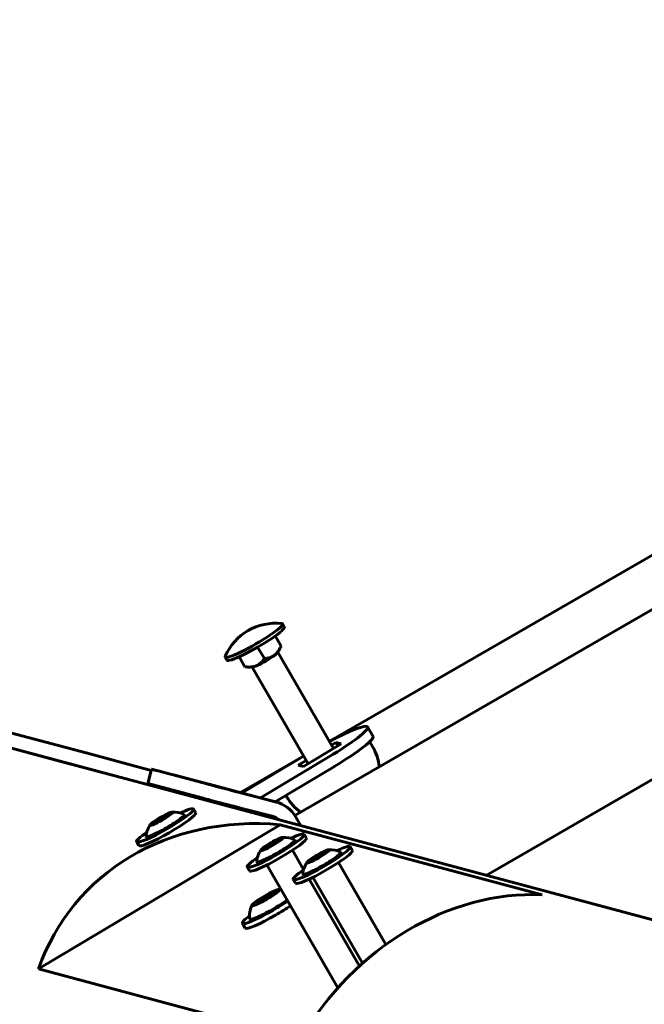
# Model space of a CAD drawing. Units: millimetres. Extents: x -12170 to 7468, y -7668 to 7955.
# Drawn here: x -5074 to -4904, y 761 to 1029 of the extents above; entities that cross this region are included whole.
import ezdxf

# ---------------------------------------------------------------- set-up
doc = ezdxf.new("R2010")
doc.units = ezdxf.units.MM
doc.linetypes.add('K5LT_BASIC', pattern=[0])

msp = doc.modelspace()

# ---------------------------------------------------------------- linework, layer by layer
at = {"color": 143, "linetype": 'K5LT_BASIC', "lineweight": 60, "true_color": 0x33acca}
for p, q in [((-3940.09, 1424.12), (-4999.06, 812.73)), ((-4722.58, 987.05), (-4989.73, 832.81)), ((-4658.11, 963.38), (-4947.19, 796.48)), ((-5248.56, 877.23), (-4817.73, 761.79)), ((-5002.38, 864.72), (-5001.88, 863.86)), ((-5002.77, 858.71), (-5004.35, 861.45)), ((-5007.32, 855.29), (-5009.13, 858.41)), ((-5017.97, 855.72), (-5017.47, 854.86)), ((-5012.57, 853.05), (-5014.15, 855.79)), ((-5003.76, 856.92), (-5003.32, 857.65)), ((-4988.61, 830.87), (-5003.7, 857.01)), ((-5010.53, 853.02), (-5011.37, 853.01)), ((-4995.48, 826.77), (-5010.63, 853.01)), ((-5083.38, 837.11), (-5060.42, 830.96)), ((-4979.32, 836.77), (-4977.83, 834.19)), ((-5084.41, 833.25), (-5061.46, 827.1)), ((-4996.72, 826.03), (-4986.49, 832.14)), ((-4987.89, 832.52), (-4989.13, 831.78)), ((-4986.49, 832.14), (-4987.89, 832.52)), ((-4987.37, 831.61), (-4987.89, 832.52)), ((-4977.88, 831.3), (-4978.73, 832.75)), ((-5055.67, 829.69), (-5060.42, 830.96)), ((-5055.67, 829.69), (-5038.03, 824.96)), ((-4996.84, 828.71), (-5013.74, 818.95)), ((-4996.66, 828.82), (-5013.35, 818.85)), ((-5008.39, 817.52), (-4989.83, 828.61)), ((-5061.46, 827.1), (-5056.71, 825.83)), ((-5056.71, 825.83), (-5034.96, 820)), ((-5004.39, 816.44), (-4988.34, 826.03)), ((-4996, 827.67), (-4998.12, 826.41)), ((-4998.12, 826.41), (-4996.72, 826.03)), ((-5037.94, 825.3), (-5038.95, 821.43)), ((-5022.92, 821.27), (-5037.8, 825.26)), ((-5029.91, 823.22), (-5022.35, 821.26)), ((-5023.93, 817.4), (-5038.8, 821.39)), ((-5034.87, 820.34), (-5034.96, 820)), ((-5004.11, 816.37), (-5022.29, 821.24)), ((-5030.65, 819.2), (-5031.08, 818.96)), ((-5028.12, 818.53), (-5027.87, 818.1)), ((-5004.17, 816.39), (-5011.74, 818.35)), ((-5001.27, 817.8), (-5001.49, 818.18)), ((-5034.39, 812.61), (-5036.39, 811.46)), ((-5033.27, 812.98), (-5034.39, 812.61)), ((-5034.39, 812.61), (-5034.15, 812.19)), ((-5034.15, 812.19), (-5033.27, 812.98)), ((-5025.92, 813.44), (-5026.52, 814.47)), ((-5005.18, 812.52), (-5012.74, 814.48)), ((-5068.52, 771.1), (-5003.03, 810.22)), ((-5036.39, 811.46), (-5037.27, 810.67)), ((-5037.27, 810.67), (-5036.15, 811.04)), ((-5036.39, 811.46), (-5036.15, 811.04)), ((-5036.15, 811.04), (-5034.15, 812.19)), ((-5003.03, 810.22), (-4931.97, 791.18)), ((-4997.43, 809.94), (-4998.77, 812.26)), ((-4995.93, 806.58), (-4996.53, 807.61)), ((-5041.34, 804.54), (-5041.93, 805.57)), ((-5006.4, 804.6), (-5007.28, 803.81)), ((-5004.4, 805.75), (-5006.4, 804.6)), ((-5006.4, 804.6), (-5006.15, 804.18)), ((-5006.15, 804.18), (-5004.15, 805.33)), ((-5003.28, 806.12), (-5004.4, 805.75)), ((-5004.4, 805.75), (-5004.15, 805.33)), ((-5004.15, 805.33), (-5003.28, 806.12)), ((-4983.45, 803.23), (-4984.04, 804.26)), ((-5007.28, 803.81), (-5006.15, 804.18)), ((-4999.69, 803.29), (-4996.69, 798.09)), ((-4991.91, 802.41), (-4993.91, 801.25)), ((-4993.67, 800.83), (-4991.67, 801.99)), ((-4990.79, 802.77), (-4991.91, 802.41)), ((-4991.91, 802.41), (-4991.67, 801.99)), ((-4991.67, 801.99), (-4990.79, 802.77)), ((-5006.62, 799.29), (-4987.37, 765.95)), ((-4993.91, 801.25), (-4994.79, 800.46)), ((-4994.79, 800.46), (-4993.67, 800.83)), ((-4993.91, 801.25), (-4993.67, 800.83)), ((-4987.2, 799.94), (-4974.35, 777.68)), ((-5011.35, 797.68), (-5011.94, 798.71)), ((-4998.86, 794.33), (-4999.46, 795.36)), ((-4995.16, 795.45), (-4981.53, 771.84)), ((-4994.13, 795.94), (-4980.66, 772.62)), ((-5005.89, 791.4), (-5008.39, 789.95)), ((-5004.48, 791.85), (-5005.89, 791.4)), ((-5005.89, 791.4), (-5005.58, 790.87)), ((-5005.58, 790.87), (-5004.48, 791.85)), ((-5008.39, 789.95), (-5009.48, 788.97)), ((-5009.48, 788.97), (-5008.08, 789.42)), ((-5008.39, 789.95), (-5008.08, 789.42)), ((-5008.08, 789.42), (-5005.58, 790.87)), ((-5013.25, 783.47), (-5012.51, 782.18)), ((-5068.52, 771.1), (-4997.46, 752.06))]:
    msp.add_line(p, q, dxfattribs=at)
for centre, radius, start, end in [((-5004.22, 849.9), 15, 83.7077, 156.2923), ((-4989.58, 824.55), 13.5, 5.9778, 30), ((-4989.58, 824.55), 13.5, 210, 234.0222), ((-5031.94, 806.06), 7.56, 67.8358, 93.2707), ((-5031.94, 806.06), 7.56, 146.7293, 172.1642), ((-5001.95, 799.2), 7.56, 67.8358, 93.2707), ((-5001.95, 799.2), 7.56, 146.7293, 172.1642), ((-4989.46, 795.86), 7.56, 67.8358, 93.2707), ((-4989.46, 795.86), 7.56, 146.7293, 172.1642), ((-5004.17, 785.54), 7.15, 78.3374, 82.8585), ((-5004.17, 785.54), 7.15, 157.1415, 187.1244)]:
    msp.add_arc(centre, radius, start, end, dxfattribs=at)
for centre, major_axis, ratio, start_param, end_param in [((-5010.17, 860.22), (-7.79, -4.5), 0.121869, 0, 3.141593), ((-5009.68, 859.36), (-7.79, -4.5), 0.121869, 0, 3.141593), ((-5010.17, 860.22), (-7.79, -4.5), 0.121869, 3.141593, 3.306046), ((-5010.17, 860.22), (-7.79, -4.5), 0.121869, 6.118732, 6.283185), ((-5007.19, 855.06), (3.46, 2), 0.121869, 4.712389, 6.06888), ((-5007.19, 855.06), (3.46, 2), 0.121869, 3.355898, 4.712389), ((-4992.31, 829.27), (-12.99, -7.5), 0.121869, 1.692068, 3.141593), ((-4992.31, 829.27), (-12.99, -7.5), 0.121869, 3.141593, 4.442456), ((-4990.82, 826.69), (12.99, 7.5), 0.121869, 4.83366, 6.283185), ((-5028.26, 822.78), (-9.68, 2.52), 0.001271, 4.884314, 6.283185), ((-5028.26, 822.78), (-9.68, 2.52), 0.001271, 0, 0.171925), ((-5029.27, 818.91), (-9.68, 2.52), 0.001271, 0, 0.171925), ((-5013.39, 818.8), (-9.68, 2.52), 0.001271, 0.171925, 1.742721), ((-5024.62, 812.55), (2.33, 8.69), 0.985257, 0, 0.007426), ((-5014.4, 814.92), (9.68, -2.52), 0.001271, 3.313517, 4.884314), ((-5024.62, 812.55), (1.29, 4.83), 0.985257, 5.840844, 6.058145), ((-5006.44, 807.68), (2.33, 8.69), 0.985257, 5.505213, 6.290612), ((-4999.06, 740.5), (60.82, -46.67), 0.858316, 2.207751, 3.418734), ((-5035.27, 811.82), (3.03, 1.75), 0.121869, 0.237436, 2.904156), ((-5035.27, 811.82), (3.03, 1.75), 0.121869, 4.712389, 6.520622), ((-5034.23, 810.02), (5.2, 3), 0.121869, 4.712389, 6.377558), ((-5034.23, 810.02), (7.71, 4.45), 0.121869, 4.712389, 6.283185), ((-5033.63, 808.99), (7.71, 4.45), 0.121869, 4.712389, 6.283185), ((-5034.23, 810.02), (7.71, 4.45), 0.121869, 0, 0.940176), ((-5006.44, 807.68), (1.29, 4.83), 0.985257, 0, 0.007426), ((-5006.44, 807.68), (1.29, 4.83), 0.985257, 5.840844, 6.283185), ((-5035.27, 811.82), (3.03, 1.75), 0.121869, 2.904156, 4.712389), ((-5034.23, 810.02), (7.71, 4.45), 0.121869, 2.201417, 3.141593), ((-5034.23, 810.02), (7.71, 4.45), 0.121869, 3.141593, 4.712389), ((-5033.63, 808.99), (7.71, 4.45), 0.121869, 3.141593, 4.712389), ((-5034.23, 810.02), (5.2, 3), 0.121869, 3.04722, 4.712389), ((-5004.23, 803.16), (7.71, 4.45), 0.121869, 4.712389, 6.283185), ((-5004.23, 803.16), (7.71, 4.45), 0.121869, 0, 0.940176), ((-5005.28, 804.97), (3.03, 1.75), 0.121869, 2.904156, 4.712389), ((-5005.28, 804.97), (3.03, 1.75), 0.121869, 0.237436, 2.904156), ((-5005.28, 804.97), (3.03, 1.75), 0.121869, 4.712389, 6.520622), ((-5004.23, 803.16), (5.2, 3), 0.121869, 4.712389, 6.377558), ((-5003.64, 802.13), (7.71, 4.45), 0.121869, 4.712389, 6.283185), ((-4991.75, 799.81), (7.71, 4.45), 0.121869, 4.712389, 6.283185), ((-4991.75, 799.81), (7.71, 4.45), 0.121869, 0, 0.940176), ((-5004.23, 803.16), (7.71, 4.45), 0.121869, 3.141593, 4.712389), ((-5004.23, 803.16), (5.2, 3), 0.121869, 3.04722, 4.712389), ((-4992.79, 801.62), (3.03, 1.75), 0.121869, 0.237436, 2.904156), ((-4992.79, 801.62), (3.03, 1.75), 0.121869, 4.712389, 6.520622), ((-4991.75, 799.81), (5.2, 3), 0.121869, 4.712389, 6.377558), ((-4991.15, 798.78), (7.71, 4.45), 0.121869, 4.712389, 6.283185), ((-5004.23, 803.16), (7.71, 4.45), 0.121869, 2.201417, 3.141593), ((-5003.64, 802.13), (7.71, 4.45), 0.121869, 3.141593, 4.712389), ((-4991.75, 799.81), (5.2, 3), 0.121869, 3.04722, 4.712389), ((-4992.79, 801.62), (3.03, 1.75), 0.121869, 2.904156, 4.712389), ((-4991.75, 799.81), (7.71, 4.45), 0.121869, 2.201417, 3.141593), ((-4991.75, 799.81), (7.71, 4.45), 0.121869, 3.141593, 4.712389), ((-4991.15, 798.78), (7.71, 4.45), 0.121869, 3.141593, 4.712389), ((-5006.98, 790.41), (3.79, 2.19), 0.121869, 0.15953, 2.982062), ((-5006.98, 790.41), (3.79, 2.19), 0.121869, 4.712389, 6.442716), ((-4946.35, 726.37), (-42.1, -54.87), 0.822481, 3.657276, 4.868259), ((-5006.98, 790.41), (3.79, 2.19), 0.121869, 2.982062, 4.712389), ((-5005.54, 787.92), (5.72, 3.3), 0.121869, 4.712389, 5.516964), ((-5005.54, 787.92), (7.71, 4.45), 0.121869, 4.712389, 5.276104), ((-5005.54, 787.92), (7.71, 4.45), 0.121869, 3.141593, 4.712389), ((-5004.8, 786.63), (7.71, 4.45), 0.121869, 3.141593, 4.712389), ((-5005.54, 787.92), (5.72, 3.3), 0.121869, 3.090219, 4.712389), ((-5004.8, 786.63), (7.71, 4.45), 0.121869, 4.712389, 5.276104), ((-5005.54, 787.92), (7.71, 4.45), 0.121869, 2.346411, 3.141593)]:
    msp.add_ellipse(centre, major_axis=major_axis, ratio=ratio, start_param=start_param, end_param=end_param, dxfattribs=at)
for points, knots in [([(-5002.77, 858.71), (-5002.84, 858.56), (-5002.95, 858.34), (-5003.13, 857.98), (-5003.25, 857.78), (-5003.32, 857.65)], [0, 0, 0, 0, 2.405189, 3.749443, 6, 6, 6, 6]), ([(-5007.32, 855.29), (-5007.43, 855.13), (-5007.61, 854.9), (-5007.86, 854.6), (-5008.11, 854.31), (-5008.37, 854.06), (-5008.62, 853.85), (-5008.81, 853.71), (-5009.01, 853.58), (-5009.23, 853.46), (-5009.46, 853.35), (-5009.69, 853.26), (-5009.92, 853.19), (-5010.16, 853.13), (-5010.52, 853.06), (-5010.92, 853.02), (-5011.25, 853.01), (-5011.37, 853.01)], [0, 0, 0, 0, 2.077921, 3.212791, 4.444556, 6.393165, 7.282903, 8.164115, 9.077672, 10.014116, 11.028116, 11.888089, 12.809248, 13.708684, 14.587221, 16.733009, 18, 18, 18, 18]), ([(-5003.32, 857.65), (-5003.47, 857.41), (-5003.7, 857.06), (-5004.01, 856.7), (-5004.19, 856.5), (-5004.37, 856.33), (-5004.57, 856.17), (-5004.78, 856.03), (-5005, 855.9), (-5005.3, 855.75), (-5005.64, 855.61), (-5006.02, 855.5), (-5006.4, 855.42), (-5006.84, 855.34), (-5007.15, 855.3), (-5007.32, 855.29)], [0, 0, 0, 0, 2.633297, 3.869445, 4.538762, 5.230676, 6.302714, 7.039391, 7.790754, 8.914507, 10.397343, 11.49178, 12.911299, 14.294696, 16, 16, 16, 16]), ([(-5011.37, 853.01), (-5011.53, 853), (-5011.78, 853.01), (-5012.18, 853.02), (-5012.42, 853.04), (-5012.57, 853.05)], [0, 0, 0, 0, 2.424095, 3.765469, 6, 6, 6, 6])]:
    msp.add_open_spline(points, degree=3, knots=knots, dxfattribs=at)

doc.saveas('drawing.dxf')
